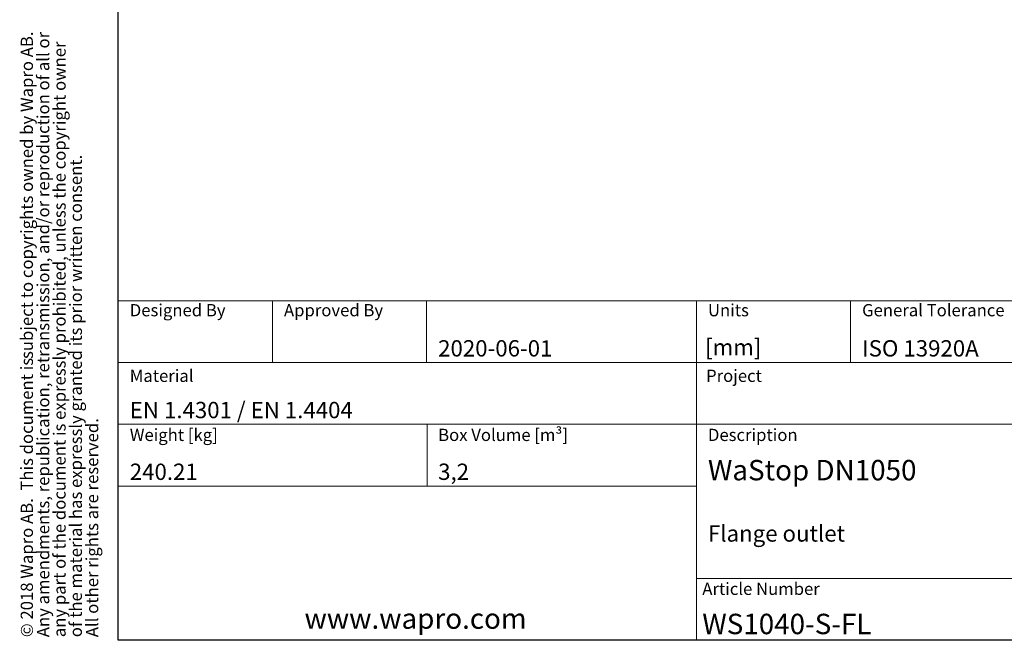
# Model space of a CAD drawing. Units: millimetres. Extents: x 8 to 201, y 4 to 288.
# Drawn here: x 8 to 136, y 4 to 84 of the extents above; entities that cross this region are included whole.
import ezdxf

# ---------------------------------------------------------------- set-up
doc = ezdxf.new("R2010")
doc.units = ezdxf.units.MM
doc.styles.add('SLDTEXTSTYLE0', font='TXT', dxfattribs={"width": 0.7})
doc.styles.add('SLDTEXTSTYLE1', font='TXT', dxfattribs={"width": 0.698529})
doc.styles.add('SLDTEXTSTYLE2', font='TXT', dxfattribs={"width": 0.75})

# ---------------------------------------------------------------- blocks, each defined once
blk = doc.blocks.new('SW_NOTE_0_1')
at = {"color": 0, "linetype": 'Continuous', "lineweight": 0, "char_height": 1.5875, "attachment_point": 1, "rotation": 90}
for s, insert, style in [('subject to copyrights owned by Wapro AB.', (-2.05, 36.07), 'SLDTEXTSTYLE2'), ('Any amendments, republication, retransmission, and/or reproduction of all or', (0.07, 0), 'SLDTEXTSTYLE2'), ('any part of the document is expressly prohibited, unless the copyright owner', (2.19, 0), 'SLDTEXTSTYLE2'), ('of the material has expressly granted its prior written consent.', (4.3, 0), 'SLDTEXTSTYLE2'), ('© 2018 Wapro AB.  This document is', (-2.05, 0), 'SLDTEXTSTYLE1'), ('All other rights are reserved.', (6.42, 0), 'SLDTEXTSTYLE2')]:
    blk.add_mtext(s, dxfattribs=dict(at, insert=insert, style=style))

msp = doc.modelspace()

# ---------------------------------------------------------------- linework, layer by layer
at = {"color": 7, "linetype": 'Continuous', "lineweight": 25}
for p, q in [((21, 4), (21, 288)), ((201, 4), (21, 4))]:
    msp.add_line(p, q, dxfattribs=at)
at = {"color": 7, "linetype": 'Continuous', "lineweight": 18}
for p, q in [((21, 48), (201, 48)), ((41, 40), (41, 48)), ((61, 40), (61, 48)), ((61, 48), (61, 40)), ((96, 42), (96, 48)), ((96, 48), (96, 42)), ((116, 40), (116, 48)), ((116, 48), (116, 40)), ((96, 42), (96, 32)), ((96, 42), (96, 32)), ((201, 40), (21, 40)), ((21, 40), (201, 40)), ((21, 32), (96, 32)), ((21, 32), (201, 32)), ((61.0946865, 32), (61.0946865, 24)), ((61.0946865, 32), (61.0946865, 24)), ((96, 32), (96, 4)), ((96, 32), (201, 32)), ((21, 24), (96, 24)), ((96, 12), (201, 12))]:
    msp.add_line(p, q, dxfattribs=at)

# ---------------------------------------------------------------- block references
at = {"color": 7, "linetype": 'Continuous', "lineweight": 0}
msp.add_blockref('SW_NOTE_0_1', (10.3997313, 4.4014811), dxfattribs=at)

# ---------------------------------------------------------------- texts
at = {"color": 7, "linetype": 'Continuous', "lineweight": 0, "attachment_point": 1}
for s, insert, char_height, style in [('Designed By', (22.5, 47.5871061), 1.5875, 'SLDTEXTSTYLE2'), ('Approved By', (42.5, 47.5871061), 1.5875, 'SLDTEXTSTYLE2'), ('Units', (97.5, 47.5871061), 1.5875, 'SLDTEXTSTYLE2'), ('General Tolerance', (117.5, 47.5871061), 1.5875, 'SLDTEXTSTYLE2'), ('2020-06-01', (62.5, 42.9063045), 2.11666667, 'SLDTEXTSTYLE0'), ('[mm]', (97.1305391, 43.0434959), 2.11666667, 'SLDTEXTSTYLE2'), ('ISO 13920A', (117.5, 42.9063045), 2.11666667, 'SLDTEXTSTYLE0'), ('Material', (22.5, 39.0810945), 1.5875, 'SLDTEXTSTYLE2'), ('Project', (97.2592172, 39.0810945), 1.5875, 'SLDTEXTSTYLE2'), ('EN 1.4301 / EN 1.4404', (22.5, 34.9063045), 2.116666667, 'SLDTEXTSTYLE0'), ('Weight [kg]', (22.5, 31.4217664), 1.5875, 'SLDTEXTSTYLE2'), ('Box Volume [m³]', (62.5, 31.4217664), 1.5875, 'SLDTEXTSTYLE2'), ('Description', (97.5, 31.4217664), 1.5875, 'SLDTEXTSTYLE2'), ('240.21', (22.5, 26.9063045), 2.11666667, 'SLDTEXTSTYLE0'), ('3,2', (62.5, 26.9063045), 2.11666667, 'SLDTEXTSTYLE0'), ('WaStop DN1050', (97.5, 27.3828807), 2.645833333, 'SLDTEXTSTYLE0'), ('Flange outlet', (97.5, 18.9063045), 2.116666667, 'SLDTEXTSTYLE0'), ('Article Number', (96.7669729, 11.4681834), 1.5875, 'SLDTEXTSTYLE2'), ('www.wapro.com', (45.1674559, 8.1395026), 2.645833333, 'SLDTEXTSTYLE2'), ('WS1040-S-FL', (96.7669729, 7.4385056), 2.645833333, 'SLDTEXTSTYLE0')]:
    msp.add_mtext(s, dxfattribs=dict(at, insert=insert, char_height=char_height, style=style))

doc.saveas('drawing.dxf')
